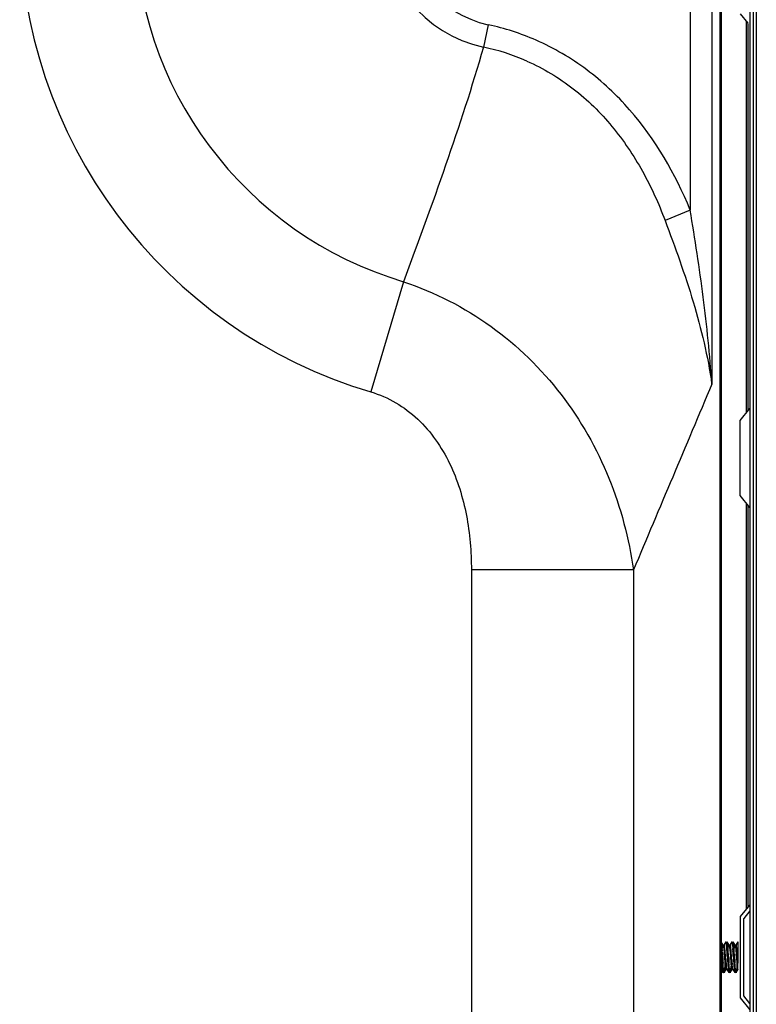
# Model space of a CAD drawing. Units: millimetres. Extents: x 0 to 1189, y 0 to 841.
# Drawn here: x 1040 to 1058, y 359 to 384 of the extents above; entities that cross this region are included whole.
import ezdxf

# ---------------------------------------------------------------- set-up
doc = ezdxf.new("R2010")
doc.units = ezdxf.units.MM
doc.header["$LTSCALE"] = 65.395
doc.layers.add('7_ALL_FEATURES', color=7, linetype='CONTINUOUS')

msp = doc.modelspace()

# ---------------------------------------------------------------- linework, layer by layer
at = {"layer": '7_ALL_FEATURES', "color": 7, "linetype": 'Continuous'}
for p, q in [((1058.1124, 438.1497), (1058.1124, 232.3497)), ((1057.9474, 438.0147), (1057.9474, 232.7847)), ((1058.0374, 232.7847), (1058.0374, 438.0147)), ((1057.1909, 425.0377), (1057.1888, 245.4843)), ((1057.226, 423.8955), (1057.2239, 245.3074)), ((1056.9924, 397.9112), (1056.9921, 374.6098)), ((1056.4485, 393.5334), (1056.4483, 378.9876)), ((1057.7074, 383.9247), (1057.8999, 383.6842)), ((1051.3672, 383.6489), (1051.2444, 383.0836)), ((1057.8574, 383.7372), (1057.8574, 373.8822)), ((1057.9024, 383.681), (1057.9024, 373.9497)), ((1056.4483, 378.9876), (1055.8145, 378.7284)), ((1049.2341, 377.1858), (1048.4092, 374.4134)), ((1057.7074, 373.6947), (1057.9474, 373.9947)), ((1057.7074, 371.8047), (1057.7074, 373.6947)), ((1057.9474, 371.5047), (1057.7074, 371.8047)), ((1057.8574, 371.6172), (1057.8574, 361.4022)), ((1057.9024, 371.5497), (1057.9024, 361.4585)), ((1050.942, 369.9351), (1050.9418, 351.586)), ((1055.0204, 369.935), (1050.942, 369.9351)), ((1055.0204, 369.935), (1055.0202, 351.5859)), ((1057.9474, 361.5147), (1057.7074, 361.2147)), ((1057.7074, 361.2147), (1057.7074, 359.1747)), ((1057.2299, 360.5825), (1057.2274, 360.5847)), ((1057.345, 360.5824), (1057.3475, 360.5847)), ((1057.38, 360.5825), (1057.3774, 360.5847)), ((1057.4949, 360.5825), (1057.4975, 360.5847)), ((1057.5088, 360.5417), (1057.5121, 360.5137)), ((1057.5239, 360.3685), (1057.5254, 360.3463)), ((1057.53, 360.5825), (1057.5274, 360.5847)), ((1057.5847, 360.475), (1057.5874, 360.4585)), ((1057.6066, 360.4935), (1057.6048, 360.4986)), ((1057.645, 360.5826), (1057.6474, 360.5847)), ((1057.6474, 360.5847), (1057.6475, 360.3932)), ((1057.6474, 360.5847), (1057.6475, 360.5228)), ((1057.6475, 360.4595), (1057.6474, 360.044)), ((1057.6475, 360.3932), (1057.6475, 360.2313)), ((1057.6475, 360.3932), (1057.6475, 360.2828)), ((1057.3109, 360.2079), (1057.3129, 360.1814)), ((1057.339, 360.1811), (1057.3374, 360.2031)), ((1057.3413, 360.1522), (1057.339, 360.1811)), ((1057.4592, 360.2297), (1057.4608, 360.2086)), ((1057.4891, 360.1808), (1057.486, 360.2212)), ((1057.4925, 360.137), (1057.4891, 360.1808)), ((1057.6176, 360.317), (1057.6108, 360.2081)), ((1057.6108, 360.2081), (1057.6161, 360.1409)), ((1057.6371, 360.2068), (1057.633, 360.2594)), ((1057.6391, 360.1811), (1057.6373, 360.2042)), ((1057.6475, 360.2313), (1057.6474, 360.1167)), ((1057.6475, 360.1981), (1057.6474, 360.0758)), ((1057.6475, 360.2823), (1057.6475, 360.1981)), ((1057.4074, 359.8793), (1057.4109, 359.8497)), ((1057.5149, 359.9164), (1057.5125, 359.9314)), ((1057.5159, 359.9111), (1057.5129, 359.9284)), ((1057.5173, 359.9041), (1057.5149, 359.9164)), ((1057.5441, 360.049), (1057.5457, 360.0256)), ((1057.5575, 359.8786), (1057.5609, 359.8496)), ((1057.6474, 359.9396), (1057.6474, 360.044)), ((1057.6474, 359.88), (1057.6474, 359.9396)), ((1057.27, 359.8069), (1057.2725, 359.8047)), ((1057.305, 359.8069), (1057.3024, 359.8047)), ((1057.4109, 359.8497), (1057.4133, 359.8327)), ((1057.4199, 359.807), (1057.4225, 359.8048)), ((1057.4549, 359.8069), (1057.4524, 359.8047)), ((1057.57, 359.8068), (1057.5725, 359.8047)), ((1057.6049, 359.8069), (1057.6024, 359.8047)), ((1057.7074, 359.1747), (1057.9474, 358.8747))]:
    msp.add_line(p, q, dxfattribs=at)
at = {"layer": '7_ALL_FEATURES', "color": 6, "linetype": 'Continuous'}
for p, q in [((1057.9474, 361.3572), (1057.7974, 361.1697)), ((1057.7974, 359.2197), (1057.7974, 361.1697)), ((1057.2775, 360.5007), (1057.2299, 360.5825)), ((1057.345, 360.5824), (1057.2974, 360.5006)), ((1057.4275, 360.5007), (1057.38, 360.5825)), ((1057.4949, 360.5825), (1057.4473, 360.5007)), ((1057.5776, 360.5007), (1057.53, 360.5825)), ((1057.645, 360.5826), (1057.5974, 360.5008)), ((1057.2224, 359.8887), (1057.27, 359.8069)), ((1057.305, 359.8069), (1057.3526, 359.8888)), ((1057.3723, 359.8889), (1057.4199, 359.807)), ((1057.4549, 359.8069), (1057.5025, 359.8887)), ((1057.5223, 359.8887), (1057.57, 359.8068)), ((1057.6049, 359.8069), (1057.6474, 359.88)), ((1057.9474, 359.0322), (1057.7974, 359.2197))]:
    msp.add_line(p, q, dxfattribs=at)
at = {"layer": '7_ALL_FEATURES', "color": 7, "linetype": 'Continuous'}
for centre, radius, start, end in [((1051.9342, 386.2605), 12.3604, 106.56863, 253.43002), ((1051.9342, 386.2605), 9.4679, 106.56863, 253.43002), ((1051.9342, 386.2605), 3.2509, 102.24888, 257.74967), ((1051.9342, 386.2605), 2.6724, 102.24171, 257.75704), ((1050.0165, 377.4204), 6.3733, 66.39679, 77.76146), ((1050.1411, 377.7187), 5.4772, 66.34658, 78.37932), ((1027.2006, 358.3804), 30.0892, 3.43227, 3.75406), ((1031.9172, 358.6709), 25.3636, 3.44851, 3.79302), ((1052.0126, 360.0245), 5.2526, 3.93211, 4.87531), ((1061.1108, 360.0069), 3.8766, 174.40189, 174.80217), ((1046.5994, 359.639), 10.6795, 3.78433, 4.00393), ((1083.4728, 358.6311), 26.2095, 176.24929, 176.58565), ((1053.2509, 359.9859), 4.0908, 5.03468, 5.63491), ((1053.6611, 360.0252), 3.6787, 5.2017, 5.64482), ((1052.1479, 359.887), 5.1982, 4.89994, 5.20646), ((1056.1639, 360.3867), 1.205, 5.92417, 6.9546), ((1054.9542, 360.2631), 2.4209, 4.92606, 5.8541), ((1052.645, 360.0632), 4.7387, 4.24316, 4.93628), ((1049.747, 359.8453), 7.6449, 3.91134, 4.26486), ((1047.6606, 359.7012), 9.7363, 3.78402, 3.91955), ((1052.1302, 360.022), 5.285, 3.93189, 4.86604), ((1046.7103, 359.6363), 10.7186, 3.78431, 4.0026), ((1056.3166, 360.387), 1.2022, 5.91868, 6.9534), ((1055.4238, 360.2919), 2.1001, 4.91446, 6.0632), ((1048.9777, 359.7902), 8.5657, 3.87101, 4.16676), ((1024.7092, 358.199), 32.8864, 3.48511, 3.74377), ((1046.8469, 359.6355), 10.7321, 3.77443, 4.01264), ((1070.2553, 359.4965), 12.6644, 175.98194, 176.28541), ((1055.5831, 360.1892), 2.0484, 5.94993, 6.63561), ((1055.3238, 360.1618), 2.3092, 5.58685, 6.4539), ((1068.1968, 359.6467), 10.6005, 176.01585, 176.31086), ((1054.7529, 360.1018), 2.8832, 5.63969, 5.96705), ((1086.6371, 361.9509), 29.4545, 183.41445, 183.70555), ((1034.1969, 361.9703), 23.1345, 355.33159, 355.65659), ((1030.1776, 358.5709), 27.1359, 3.45976, 3.74615), ((1090.7085, 362.2223), 33.5049, 183.44571, 183.71972), ((1040.93, 358.9563), 16.4286, 4.36938, 4.74454), ((1070.2077, 361.1545), 12.9053, 184.4543, 184.80533), ((1028.4574, 358.4685), 28.979, 3.41934, 3.71024), ((1085.2636, 361.883), 27.9297, 183.46107, 183.76413), ((1030.3106, 358.5695), 27.153, 3.46007, 3.74637), ((1089.9942, 362.1683), 32.639, 183.44284, 183.72829), ((1088.5964, 358.2983), 31.1941, 176.24523, 176.50723), ((1084.8314, 362.3017), 27.4505, 184.37316, 184.60691), ((1036.3209, 358.5945), 21.2275, 4.39517, 4.52393), ((1067.3065, 360.9031), 9.8439, 184.46363, 184.92197), ((1095.4412, 362.5042), 37.9765, 183.48138, 183.70677), ((1041.7261, 361.3861), 15.8816, 355.32333, 355.49244), ((1029.6789, 358.5203), 27.9363, 3.46215, 3.73881), ((1089.3065, 362.1169), 31.7997, 183.44272, 183.73956), ((1032.3965, 358.2648), 25.2891, 4.40722, 4.55938), ((1098.2639, 357.7364), 40.7281, 176.35061, 176.53746), ((1031.6146, 358.2044), 26.0995, 4.39431, 4.53717), ((1075.0291, 361.5052), 17.4403, 184.35422, 184.70119), ((1067.0715, 360.6964), 9.8487, 183.77922, 183.91969), ((1065.7904, 360.6087), 8.5646, 183.92016, 184.04511), ((1064.4359, 360.5126), 7.2067, 184.04263, 184.26151), ((1049.9417, 360.6928), 7.3379, 354.97207, 355.26801), ((1058.4394, 360.0008), 1.1882, 185.91645, 186.96888), ((1059.6098, 360.1185), 2.3347, 184.86595, 185.88869), ((1052.0232, 360.3695), 5.3171, 355.14727, 356.07138), ((1061.7006, 360.4312), 4.3936, 184.96138, 185.58218), ((1046.533, 360.7598), 10.8211, 356.00165, 356.21811), ((1063.2901, 360.5739), 5.9635, 184.81374, 185.28782), ((1060.5676, 360.3212), 3.2293, 185.27661, 186.02429), ((1060.6157, 360.325), 3.2776, 185.28771, 185.82806), ((1059.3272, 360.1914), 1.9821, 186.05469, 186.5453), ((1069.5089, 360.8519), 12.1413, 183.78964, 183.99838), ((1065.5453, 360.5754), 8.1681, 184.00207, 184.2012), ((1059.7546, 360.1179), 2.3295, 184.88081, 185.8854), ((1046.8496, 360.7484), 10.6541, 355.99395, 356.22079), ((1060.1583, 360.267), 2.6934, 185.59861, 186.06109), ((1062.4242, 360.4837), 4.9436, 184.934, 185.44033), ((1067.7219, 360.7105), 10.1992, 183.85077, 183.97016), ((1065.4351, 360.5518), 7.9069, 183.96964, 184.12165), ((1059.763, 360.1093), 2.2175, 184.85127, 185.97044), ((1059.8791, 360.1154), 2.3039, 184.92032, 185.86795), ((1047.8093, 360.6927), 9.8426, 355.98949, 356.13435), ((1058.0943, 359.9975), 0.4627, 188.8079, 190.2097), ((1057.7738, 359.9153), 0.517, 187.58034, 189.02171), ((1058.1386, 359.9257), 0.5827, 187.50195, 188.88045)]:
    msp.add_arc(centre, radius, start, end, dxfattribs=at)
for points, knots in [([(1056.4483, 378.9876), (1056.0767, 379.8966), (1055.3192, 381.2039), (1053.8775, 382.559), (1053.0192, 383.0631), (1052.5683, 383.2605)], [0, 0, 0, 0, 0.4993621, 0.7497285, 1, 1, 1, 1]), ([(1051.2444, 383.0836), (1050.9577, 382.0853), (1050.3087, 380.1107), (1049.5979, 378.1588), (1049.2341, 377.1858)], [0, 0, 0, 0, 0.4999764, 1, 1, 1, 1]), ([(1052.3386, 382.7357), (1052.7535, 382.5535), (1053.5401, 382.081), (1054.5158, 381.1184), (1055.2782, 379.9826), (1055.655, 379.1531), (1055.8145, 378.7284)], [0, 0, 0, 0, 0.2498582, 0.4998137, 0.7498733, 1, 1, 1, 1]), ([(1056.9921, 374.6098), (1056.9452, 375.3418), (1056.7946, 376.8063), (1056.5674, 378.2598), (1056.4483, 378.9876)], [0, 0, 0, 0, 0.4986622, 1, 1, 1, 1]), ([(1055.8145, 378.7284), (1056.0691, 378.0505), (1056.5579, 376.706), (1056.8924, 375.3086), (1056.9921, 374.6098)], [0, 0, 0, 0, 0.5063757, 1, 1, 1, 1]), ([(1049.2341, 377.1858), (1050.0164, 376.9251), (1051.5056, 376.1624), (1053.2829, 374.4256), (1054.494, 372.2935), (1054.9092, 370.7239), (1055.0204, 369.935)], [0, 0, 0, 0, 0.253878, 0.5059421, 0.7546953, 1, 1, 1, 1]), ([(1048.4092, 374.4134), (1048.629, 374.348), (1049.0548, 374.1636), (1049.792, 373.6079), (1050.4579, 372.6406), (1050.8647, 371.3144), (1050.942, 370.394), (1050.942, 369.9351)], [0, 0, 0, 0, 0.125097, 0.2502236, 0.4995916, 0.7496455, 1, 1, 1, 1]), ([(1057.2368, 360.555), (1057.2359, 360.5609), (1057.2341, 360.5701), (1057.2317, 360.5795), (1057.2299, 360.5825)], [0, 0, 0, 0, 0.6320787, 1, 1, 1, 1]), ([(1057.2527, 360.385), (1057.2541, 360.3994), (1057.2596, 360.4375), (1057.2589, 360.4792), (1057.2711, 360.5006)], [0, 0, 0, 0, 0.3697126, 1, 1, 1, 1]), ([(1057.2711, 360.5006), (1057.2718, 360.5018), (1057.2743, 360.5049), (1057.2768, 360.5019), (1057.2775, 360.5007)], [0, 0, 0, 0, 0.5048127, 1, 1, 1, 1]), ([(1057.2775, 360.5007), (1057.2804, 360.4958), (1057.2838, 360.4801), (1057.2865, 360.4648), (1057.2879, 360.4548)], [0, 0, 0, 0, 0.3583731, 1, 1, 1, 1]), ([(1057.2974, 360.5006), (1057.2946, 360.4959), (1057.2913, 360.4808), (1057.2886, 360.4661), (1057.2872, 360.4566)], [0, 0, 0, 0, 0.3606547, 1, 1, 1, 1]), ([(1057.2969, 360.4997), (1057.2946, 360.4952), (1057.2915, 360.482), (1057.2891, 360.4689), (1057.2879, 360.4607)], [0, 0, 0, 0, 0.3755421, 1, 1, 1, 1]), ([(1057.2879, 360.4548), (1057.2886, 360.45), (1057.29, 360.4398), (1057.2912, 360.4296), (1057.2919, 360.4242)], [0, 0, 0, 0, 0.4736252, 1, 1, 1, 1]), ([(1057.3096, 360.4813), (1057.3082, 360.4881), (1057.3111, 360.5027), (1057.2979, 360.5017), (1057.2969, 360.4997)], [0, 0, 0, 0, 0.7616596, 1, 1, 1, 1]), ([(1057.3063, 360.4943), (1057.3053, 360.4974), (1057.3045, 360.5051), (1057.2982, 360.5021), (1057.2974, 360.5006)], [0, 0, 0, 0, 0.6594796, 1, 1, 1, 1]), ([(1057.3095, 360.4816), (1057.309, 360.4839), (1057.3081, 360.4882), (1057.3069, 360.4924), (1057.3063, 360.4943)], [0, 0, 0, 0, 0.5493083, 1, 1, 1, 1]), ([(1057.3136, 360.4581), (1057.313, 360.4624), (1057.3117, 360.4702), (1057.3103, 360.478), (1057.3095, 360.4816)], [0, 0, 0, 0, 0.5410139, 1, 1, 1, 1]), ([(1057.3135, 360.459), (1057.3129, 360.463), (1057.3117, 360.4705), (1057.3103, 360.4779), (1057.3096, 360.4813)], [0, 0, 0, 0, 0.5405667, 1, 1, 1, 1]), ([(1057.3219, 360.3876), (1057.3206, 360.4007), (1057.3181, 360.4245), (1057.3151, 360.4483), (1057.3135, 360.459)], [0, 0, 0, 0, 0.5491694, 1, 1, 1, 1]), ([(1057.322, 360.3871), (1057.3207, 360.4001), (1057.3182, 360.4238), (1057.3152, 360.4475), (1057.3136, 360.4581)], [0, 0, 0, 0, 0.549112, 1, 1, 1, 1]), ([(1057.3475, 360.5847), (1057.3459, 360.5847), (1057.3429, 360.5781), (1057.3418, 360.5736), (1057.341, 360.5698)], [0, 0, 0, 0, 0.300197, 1, 1, 1, 1]), ([(1057.3475, 360.5847), (1057.3516, 360.5848), (1057.3544, 360.5634), (1057.3573, 360.5527), (1057.3587, 360.5421)], [0, 0, 0, 0, 0.2734796, 1, 1, 1, 1]), ([(1057.3475, 360.5847), (1057.3524, 360.5848), (1057.3547, 360.5582), (1057.3584, 360.5456), (1057.36, 360.5326)], [0, 0, 0, 0, 0.2713014, 1, 1, 1, 1]), ([(1057.3587, 360.5421), (1057.3594, 360.5371), (1057.3607, 360.5264), (1057.3619, 360.5157), (1057.3625, 360.51)], [0, 0, 0, 0, 0.468558, 1, 1, 1, 1]), ([(1057.3624, 360.5111), (1057.3643, 360.4927), (1057.3679, 360.452), (1057.371, 360.4113), (1057.3725, 360.389)], [0, 0, 0, 0, 0.4527112, 1, 1, 1, 1]), ([(1057.3869, 360.5546), (1057.3859, 360.5606), (1057.3841, 360.57), (1057.3817, 360.5794), (1057.38, 360.5825)], [0, 0, 0, 0, 0.632177, 1, 1, 1, 1]), ([(1057.3965, 360.3156), (1057.3975, 360.3277), (1057.3995, 360.3511), (1057.4017, 360.3745), (1057.4028, 360.3858)], [0, 0, 0, 0, 0.5195877, 1, 1, 1, 1]), ([(1057.4028, 360.3858), (1057.4039, 360.3973), (1057.4078, 360.4322), (1057.4113, 360.4675), (1057.4174, 360.4903)], [0, 0, 0, 0, 0.3300911, 1, 1, 1, 1]), ([(1057.4174, 360.4903), (1057.4185, 360.4945), (1057.4181, 360.5042), (1057.4266, 360.5022), (1057.4275, 360.5007)], [0, 0, 0, 0, 0.7103304, 1, 1, 1, 1]), ([(1057.4275, 360.5007), (1057.4305, 360.4957), (1057.4339, 360.4794), (1057.4367, 360.4636), (1057.4382, 360.4533)], [0, 0, 0, 0, 0.3576128, 1, 1, 1, 1]), ([(1057.4433, 360.489), (1057.4422, 360.4849), (1057.4402, 360.4753), (1057.4386, 360.4656), (1057.4377, 360.4602)], [0, 0, 0, 0, 0.4375495, 1, 1, 1, 1]), ([(1057.4432, 360.4891), (1057.4423, 360.4853), (1057.4404, 360.4768), (1057.439, 360.4681), (1057.4382, 360.4633)], [0, 0, 0, 0, 0.4415396, 1, 1, 1, 1]), ([(1057.4572, 360.4915), (1057.4559, 360.4959), (1057.4493, 360.5114), (1057.4445, 360.4942), (1057.4432, 360.4891)], [0, 0, 0, 0, 0.4634068, 1, 1, 1, 1]), ([(1057.4473, 360.5005), (1057.4465, 360.4991), (1057.445, 360.4953), (1057.4439, 360.4913), (1057.4433, 360.489)], [0, 0, 0, 0, 0.4161609, 1, 1, 1, 1]), ([(1057.4513, 360.5032), (1057.4507, 360.5035), (1057.4487, 360.503), (1057.4479, 360.5014), (1057.4473, 360.5005)], [0, 0, 0, 0, 0.3903605, 1, 1, 1, 1]), ([(1057.4552, 360.4975), (1057.4547, 360.4988), (1057.4537, 360.5009), (1057.4521, 360.5029), (1057.4513, 360.5032)], [0, 0, 0, 0, 0.6200277, 1, 1, 1, 1]), ([(1057.459, 360.4842), (1057.4584, 360.4867), (1057.4573, 360.4912), (1057.4559, 360.4956), (1057.4552, 360.4975)], [0, 0, 0, 0, 0.5646294, 1, 1, 1, 1]), ([(1057.4721, 360.3854), (1057.47, 360.4073), (1057.466, 360.4427), (1057.4609, 360.4782), (1057.4572, 360.4915)], [0, 0, 0, 0, 0.6141591, 1, 1, 1, 1]), ([(1057.4975, 360.5847), (1057.5016, 360.5844), (1057.5043, 360.5636), (1057.5073, 360.5524), (1057.5088, 360.5417)], [0, 0, 0, 0, 0.2749754, 1, 1, 1, 1]), ([(1057.4975, 360.5847), (1057.5024, 360.5845), (1057.5045, 360.5586), (1057.5083, 360.5455), (1057.5099, 360.5326)], [0, 0, 0, 0, 0.2737483, 1, 1, 1, 1]), ([(1057.5124, 360.511), (1057.5142, 360.493), (1057.5178, 360.4532), (1057.5208, 360.4134), (1057.5223, 360.3917)], [0, 0, 0, 0, 0.4531109, 1, 1, 1, 1]), ([(1057.5162, 360.4718), (1057.517, 360.4623), (1057.5186, 360.4426), (1057.5201, 360.4229), (1057.5208, 360.4126)], [0, 0, 0, 0, 0.4797951, 1, 1, 1, 1]), ([(1057.5369, 360.5541), (1057.536, 360.5602), (1057.5342, 360.5697), (1057.5317, 360.5794), (1057.53, 360.5825)], [0, 0, 0, 0, 0.6326292, 1, 1, 1, 1]), ([(1057.5527, 360.3865), (1057.5514, 360.4042), (1057.5472, 360.4601), (1057.5429, 360.5162), (1057.5369, 360.5541)], [0, 0, 0, 0, 0.3157747, 1, 1, 1, 1]), ([(1057.5532, 360.3901), (1057.556, 360.4179), (1057.5653, 360.4451), (1057.5637, 360.5027), (1057.5743, 360.5034)], [0, 0, 0, 0, 0.7248411, 1, 1, 1, 1]), ([(1057.5743, 360.5034), (1057.5749, 360.5034), (1057.5763, 360.5027), (1057.5771, 360.5014), (1057.5776, 360.5007)], [0, 0, 0, 0, 0.3983678, 1, 1, 1, 1]), ([(1057.5776, 360.5007), (1057.5793, 360.4977), (1057.5818, 360.4891), (1057.5837, 360.4804), (1057.5847, 360.475)], [0, 0, 0, 0, 0.3811569, 1, 1, 1, 1]), ([(1057.5874, 360.4585), (1057.5889, 360.4488), (1057.5916, 360.4272), (1057.5939, 360.4056), (1057.5951, 360.3938)], [0, 0, 0, 0, 0.4534052, 1, 1, 1, 1]), ([(1057.6047, 360.4987), (1057.6037, 360.5009), (1057.5894, 360.5043), (1057.5925, 360.4867), (1057.591, 360.4791)], [0, 0, 0, 0, 0.2399445, 1, 1, 1, 1]), ([(1057.5974, 360.5007), (1057.596, 360.4983), (1057.5936, 360.4912), (1057.592, 360.484), (1057.5911, 360.4796)], [0, 0, 0, 0, 0.3872426, 1, 1, 1, 1]), ([(1057.6021, 360.5027), (1057.6015, 360.5032), (1057.5992, 360.5036), (1057.598, 360.5017), (1057.5974, 360.5007)], [0, 0, 0, 0, 0.4130926, 1, 1, 1, 1]), ([(1057.6048, 360.4986), (1057.6044, 360.4994), (1057.6036, 360.5009), (1057.6026, 360.5023), (1057.6021, 360.5027)], [0, 0, 0, 0, 0.5810589, 1, 1, 1, 1]), ([(1057.6183, 360.4214), (1057.6164, 360.438), (1057.6128, 360.4638), (1057.6085, 360.49), (1057.6047, 360.4987)], [0, 0, 0, 0, 0.6385176, 1, 1, 1, 1]), ([(1057.6178, 360.4259), (1057.6162, 360.4397), (1057.6132, 360.4623), (1057.6092, 360.4849), (1057.6066, 360.4935)], [0, 0, 0, 0, 0.6077621, 1, 1, 1, 1]), ([(1057.633, 360.2594), (1057.6312, 360.2818), (1057.6278, 360.3242), (1057.624, 360.3666), (1057.622, 360.3866)], [0, 0, 0, 0, 0.5273055, 1, 1, 1, 1]), ([(1057.6474, 360.5847), (1057.6443, 360.5847), (1057.6412, 360.5693), (1057.6391, 360.561), (1057.6378, 360.553)], [0, 0, 0, 0, 0.2795483, 1, 1, 1, 1]), ([(1057.2642, 360.2089), (1057.2623, 360.185), (1057.2587, 360.1384), (1057.255, 360.0917), (1057.253, 360.0689)], [0, 0, 0, 0, 0.5110192, 1, 1, 1, 1]), ([(1057.3521, 360.0229), (1057.35, 360.0452), (1057.3461, 360.0917), (1057.3424, 360.1383), (1057.3405, 360.1626)], [0, 0, 0, 0, 0.4783734, 1, 1, 1, 1]), ([(1057.5598, 360.1524), (1057.5577, 360.126), (1057.5537, 360.0759), (1057.5493, 360.0259), (1057.547, 360.0023)], [0, 0, 0, 0, 0.5283015, 1, 1, 1, 1]), ([(1057.6474, 360.0758), (1057.6457, 360.0971), (1057.6422, 360.1408), (1057.6388, 360.1844), (1057.6371, 360.2068)], [0, 0, 0, 0, 0.4878677, 1, 1, 1, 1]), ([(1057.2473, 360.0016), (1057.2489, 359.9791), (1057.252, 359.938), (1057.2556, 359.8969), (1057.2575, 359.8784)], [0, 0, 0, 0, 0.5475776, 1, 1, 1, 1]), ([(1057.2575, 359.8796), (1057.2581, 359.8738), (1057.2592, 359.863), (1057.2606, 359.8522), (1057.2613, 359.8471)], [0, 0, 0, 0, 0.5319395, 1, 1, 1, 1]), ([(1057.26, 359.8567), (1057.2609, 359.8495), (1057.2625, 359.837), (1057.2647, 359.8246), (1057.2659, 359.8194)], [0, 0, 0, 0, 0.5723197, 1, 1, 1, 1]), ([(1057.3024, 359.8047), (1057.2956, 359.8047), (1057.2951, 359.843), (1057.2894, 359.8605), (1057.2875, 359.879)], [0, 0, 0, 0, 0.2684998, 1, 1, 1, 1]), ([(1057.3278, 360.0038), (1057.3287, 359.9941), (1057.3306, 359.9758), (1057.3328, 359.9576), (1057.3338, 359.9491)], [0, 0, 0, 0, 0.5319154, 1, 1, 1, 1]), ([(1057.3338, 359.9491), (1057.3353, 359.9375), (1057.3381, 359.9187), (1057.3418, 359.9), (1057.3442, 359.8931)], [0, 0, 0, 0, 0.6143952, 1, 1, 1, 1]), ([(1057.3442, 359.8931), (1057.3449, 359.8914), (1057.3459, 359.8889), (1057.3478, 359.8864), (1057.3488, 359.8861)], [0, 0, 0, 0, 0.6352419, 1, 1, 1, 1]), ([(1057.3488, 359.8861), (1057.3494, 359.8859), (1057.3512, 359.8864), (1057.3521, 359.8879), (1057.3526, 359.8888)], [0, 0, 0, 0, 0.3935769, 1, 1, 1, 1]), ([(1057.3526, 359.8888), (1057.3554, 359.8937), (1057.3589, 359.9097), (1057.3616, 359.9253), (1057.3631, 359.9354)], [0, 0, 0, 0, 0.3579598, 1, 1, 1, 1]), ([(1057.3631, 359.9272), (1057.3616, 359.9369), (1057.3587, 359.9585), (1057.3563, 359.9802), (1057.3551, 359.9921)], [0, 0, 0, 0, 0.450247, 1, 1, 1, 1]), ([(1057.3625, 359.9306), (1057.3617, 359.936), (1057.3602, 359.9476), (1057.3588, 359.9593), (1057.358, 359.9655)], [0, 0, 0, 0, 0.4685843, 1, 1, 1, 1]), ([(1057.3699, 359.8944), (1057.3683, 359.8992), (1057.3656, 359.9113), (1057.3636, 359.9234), (1057.3625, 359.9306)], [0, 0, 0, 0, 0.4091476, 1, 1, 1, 1]), ([(1057.3699, 359.8945), (1057.3684, 359.8989), (1057.3659, 359.9098), (1057.3641, 359.9207), (1057.3631, 359.9272)], [0, 0, 0, 0, 0.413696, 1, 1, 1, 1]), ([(1057.3825, 359.8992), (1057.3812, 359.8946), (1057.378, 359.8798), (1057.371, 359.8912), (1057.3699, 359.8945)], [0, 0, 0, 0, 0.5809097, 1, 1, 1, 1]), ([(1057.3723, 359.8889), (1057.3718, 359.8896), (1057.371, 359.8915), (1057.3703, 359.8934), (1057.3699, 359.8944)], [0, 0, 0, 0, 0.4438848, 1, 1, 1, 1]), ([(1057.3972, 360.0035), (1057.3991, 359.9763), (1057.4027, 359.928), (1057.4072, 359.8799), (1057.4098, 359.8589)], [0, 0, 0, 0, 0.5637061, 1, 1, 1, 1]), ([(1057.4098, 359.8589), (1057.4106, 359.8518), (1057.4123, 359.8393), (1057.4144, 359.8268), (1057.4155, 359.8215)], [0, 0, 0, 0, 0.5670271, 1, 1, 1, 1]), ([(1057.4524, 359.8047), (1057.4456, 359.8047), (1057.4451, 359.843), (1057.4394, 359.8606), (1057.4374, 359.8791)], [0, 0, 0, 0, 0.2684777, 1, 1, 1, 1]), ([(1057.4777, 360.0041), (1057.4765, 359.9861), (1057.4722, 359.9295), (1057.4679, 359.8728), (1057.4618, 359.8345)], [0, 0, 0, 0, 0.3166585, 1, 1, 1, 1]), ([(1057.493, 359.897), (1057.494, 359.8937), (1057.4939, 359.8886), (1057.4999, 359.8858), (1057.5009, 359.8867)], [0, 0, 0, 0, 0.7146031, 1, 1, 1, 1]), ([(1057.5009, 359.8867), (1057.5012, 359.8869), (1057.5018, 359.8876), (1057.5023, 359.8883), (1057.5025, 359.8887)], [0, 0, 0, 0, 0.4477937, 1, 1, 1, 1]), ([(1057.5129, 359.9284), (1057.5106, 359.9436), (1057.5064, 359.9783), (1057.503, 360.0131), (1057.5013, 360.0326)], [0, 0, 0, 0, 0.4387555, 1, 1, 1, 1]), ([(1057.5284, 359.8883), (1057.5272, 359.8865), (1057.5137, 359.8923), (1057.5173, 359.9037), (1057.5159, 359.9111)], [0, 0, 0, 0, 0.2190561, 1, 1, 1, 1]), ([(1057.5223, 359.8887), (1057.5213, 359.8906), (1057.5194, 359.8957), (1057.5181, 359.9009), (1057.5173, 359.9041)], [0, 0, 0, 0, 0.4025753, 1, 1, 1, 1]), ([(1057.5283, 359.8882), (1057.5276, 359.8871), (1057.5251, 359.8847), (1057.523, 359.8875), (1057.5223, 359.8887)], [0, 0, 0, 0, 0.4791819, 1, 1, 1, 1]), ([(1057.5473, 360.0035), (1057.5492, 359.9763), (1057.5528, 359.9281), (1057.5572, 359.8799), (1057.5598, 359.859)], [0, 0, 0, 0, 0.5634692, 1, 1, 1, 1]), ([(1057.5486, 359.9835), (1057.5494, 359.9728), (1057.5509, 359.9522), (1057.5526, 359.9316), (1057.5534, 359.9217)], [0, 0, 0, 0, 0.5202305, 1, 1, 1, 1]), ([(1057.5598, 359.859), (1057.5607, 359.8514), (1057.5624, 359.8383), (1057.5646, 359.8252), (1057.5659, 359.8197)], [0, 0, 0, 0, 0.5725922, 1, 1, 1, 1]), ([(1057.6024, 359.8047), (1057.5955, 359.8047), (1057.5951, 359.8434), (1057.5893, 359.8612), (1057.5874, 359.8799)], [0, 0, 0, 0, 0.2684806, 1, 1, 1, 1]), ([(1057.6389, 359.9155), (1057.64, 359.9091), (1057.6422, 359.8996), (1057.6451, 359.8895), (1057.6474, 359.887)], [0, 0, 0, 0, 0.6531715, 1, 1, 1, 1]), ([(1057.2631, 359.8343), (1057.2641, 359.8284), (1057.2658, 359.8192), (1057.2682, 359.8099), (1057.27, 359.8069)], [0, 0, 0, 0, 0.6325973, 1, 1, 1, 1]), ([(1057.2659, 359.8194), (1057.2668, 359.8157), (1057.2679, 359.8111), (1057.2708, 359.8048), (1057.2725, 359.8047)], [0, 0, 0, 0, 0.6951266, 1, 1, 1, 1]), ([(1057.2822, 359.8369), (1057.281, 359.8288), (1057.2787, 359.8204), (1057.2756, 359.8047), (1057.2725, 359.8047)], [0, 0, 0, 0, 0.7203517, 1, 1, 1, 1]), ([(1057.3119, 359.8349), (1057.3109, 359.8289), (1057.3092, 359.8195), (1057.3067, 359.81), (1057.305, 359.8069)], [0, 0, 0, 0, 0.6323431, 1, 1, 1, 1]), ([(1057.4133, 359.8327), (1057.4143, 359.8273), (1057.4159, 359.8186), (1057.4183, 359.8099), (1057.4199, 359.8071)], [0, 0, 0, 0, 0.6275576, 1, 1, 1, 1]), ([(1057.4155, 359.8215), (1057.4164, 359.8172), (1057.4176, 359.8122), (1057.4207, 359.8047), (1057.4225, 359.8048)], [0, 0, 0, 0, 0.7030919, 1, 1, 1, 1]), ([(1057.4297, 359.8225), (1057.4288, 359.818), (1057.4275, 359.8128), (1057.4244, 359.8048), (1057.4225, 359.8048)], [0, 0, 0, 0, 0.7048342, 1, 1, 1, 1]), ([(1057.4327, 359.8401), (1057.4323, 359.8369), (1057.4313, 359.831), (1057.4303, 359.8252), (1057.4297, 359.8225)], [0, 0, 0, 0, 0.5400689, 1, 1, 1, 1]), ([(1057.4618, 359.8345), (1057.4609, 359.8286), (1057.4591, 359.8193), (1057.4567, 359.8099), (1057.4549, 359.8069)], [0, 0, 0, 0, 0.6328575, 1, 1, 1, 1]), ([(1057.5629, 359.8357), (1057.5639, 359.8295), (1057.5657, 359.8198), (1057.5682, 359.81), (1057.57, 359.8068)], [0, 0, 0, 0, 0.6340097, 1, 1, 1, 1]), ([(1057.5659, 359.8197), (1057.5667, 359.8159), (1057.5678, 359.8113), (1057.5708, 359.8046), (1057.5725, 359.8047)], [0, 0, 0, 0, 0.7025241, 1, 1, 1, 1]), ([(1057.579, 359.8191), (1057.5781, 359.8155), (1057.5771, 359.811), (1057.5741, 359.8047), (1057.5725, 359.8047)], [0, 0, 0, 0, 0.6968448, 1, 1, 1, 1]), ([(1057.5838, 359.848), (1057.5831, 359.8425), (1057.5817, 359.8329), (1057.5799, 359.8233), (1057.579, 359.8191)], [0, 0, 0, 0, 0.5632478, 1, 1, 1, 1]), ([(1057.6114, 359.8321), (1057.6105, 359.8267), (1057.6089, 359.8182), (1057.6066, 359.8097), (1057.6049, 359.8069)], [0, 0, 0, 0, 0.6287422, 1, 1, 1, 1])]:
    msp.add_open_spline(points, degree=3, knots=knots, dxfattribs=at)
for points in [[(1056.9921, 374.6098), (1056.3366, 373.0508), (1055.6789, 371.4927), (1055.0204, 369.935)], [(1057.2461, 360.4709), (1057.2437, 360.499), (1057.2413, 360.5271), (1057.2368, 360.555)], [(1057.2919, 360.4242), (1057.2961, 360.3879), (1057.2992, 360.3515), (1057.3023, 360.3152)], [(1057.3219, 360.3815), (1057.3178, 360.3236), (1057.3143, 360.2657), (1057.3108, 360.2078)], [(1057.3725, 360.389), (1057.3774, 360.3197), (1057.3815, 360.2504), (1057.3858, 360.181)], [(1057.3962, 360.4703), (1057.3938, 360.4985), (1057.3913, 360.5267), (1057.3869, 360.5546)], [(1057.4382, 360.4533), (1057.4427, 360.421), (1057.4458, 360.3884), (1057.4488, 360.3558)], [(1057.4488, 360.3558), (1057.4526, 360.3138), (1057.4559, 360.2718), (1057.4592, 360.2297)], [(1057.4722, 360.3851), (1057.4689, 360.4183), (1057.4662, 360.4517), (1057.459, 360.4842)], [(1057.4722, 360.3852), (1057.4677, 360.3219), (1057.4639, 360.2585), (1057.46, 360.1952)], [(1057.4865, 360.2143), (1057.4821, 360.2714), (1057.4778, 360.3285), (1057.4721, 360.3854)], [(1057.4823, 360.2688), (1057.4792, 360.3076), (1057.476, 360.3464), (1057.4722, 360.3851)], [(1057.5223, 360.3917), (1057.5269, 360.3272), (1057.5308, 360.2626), (1057.5348, 360.1981)], [(1057.5427, 360.2689), (1057.5459, 360.3093), (1057.5492, 360.3497), (1057.5532, 360.3901)], [(1057.5951, 360.3938), (1057.5991, 360.3543), (1057.6024, 360.3147), (1057.6056, 360.275)], [(1057.6323, 360.269), (1057.6292, 360.3078), (1057.626, 360.3465), (1057.6221, 360.3852)], [(1057.2358, 360.1818), (1057.2395, 360.1217), (1057.2431, 360.0616), (1057.2473, 360.0016)], [(1057.3129, 360.1814), (1057.3163, 360.138), (1057.3196, 360.0946), (1057.3234, 360.0512)], [(1057.3405, 360.1626), (1057.3358, 360.2234), (1057.3313, 360.2842), (1057.3259, 360.3449)], [(1057.3374, 360.2031), (1057.3341, 360.2457), (1057.3308, 360.2884), (1057.3271, 360.3311)], [(1057.3858, 360.181), (1057.3894, 360.1218), (1057.393, 360.0626), (1057.3972, 360.0035)], [(1057.4099, 360.1535), (1057.4066, 360.1119), (1057.4033, 360.0704), (1057.3995, 360.0288)], [(1057.5013, 360.0326), (1057.4958, 360.0931), (1057.4912, 360.1537), (1057.4865, 360.2143)], [(1057.5348, 360.1981), (1057.5388, 360.1332), (1057.5427, 360.0683), (1057.5473, 360.0035)], [(1057.6161, 360.1409), (1057.6193, 360.0996), (1057.6226, 360.0582), (1057.6265, 360.0169)], [(1057.2491, 359.9771), (1057.2515, 359.9445), (1057.2541, 359.912), (1057.2575, 359.8796)], [(1057.2836, 359.9205), (1057.2799, 359.9631), (1057.2769, 360.0059), (1057.2741, 360.0486)], [(1057.3212, 359.9197), (1057.3188, 359.8914), (1057.3164, 359.863), (1057.3119, 359.8349)], [(1057.3991, 359.977), (1057.4015, 359.9444), (1057.4041, 359.9119), (1057.4074, 359.8793)], [(1057.4336, 359.9197), (1057.43, 359.9618), (1057.4271, 360.0039), (1057.4243, 360.046)], [(1057.4696, 360.0969), (1057.4721, 360.066), (1057.4747, 360.0351), (1057.4778, 360.0042)], [(1057.48, 359.9826), (1057.483, 359.9539), (1057.4849, 359.9247), (1057.493, 359.897)], [(1057.5125, 359.9314), (1057.5084, 359.9591), (1057.5056, 359.9871), (1057.5029, 360.015)], [(1057.5548, 360.0912), (1057.5524, 360.0618), (1057.5499, 360.0324), (1057.5471, 360.003)], [(1057.5838, 359.9178), (1057.5802, 359.9595), (1057.5773, 360.0012), (1057.5745, 360.0429)], [(1057.6204, 359.9099), (1057.6181, 359.8839), (1057.6157, 359.8578), (1057.6114, 359.8321)], [(1057.6278, 360.0043), (1057.6255, 359.9728), (1057.6232, 359.9413), (1057.6204, 359.9099)], [(1057.6265, 360.0169), (1057.6294, 359.9867), (1057.6323, 359.9566), (1057.637, 359.9267)]]:
    msp.add_open_spline(points, degree=3, dxfattribs=at)

doc.saveas('drawing.dxf')
